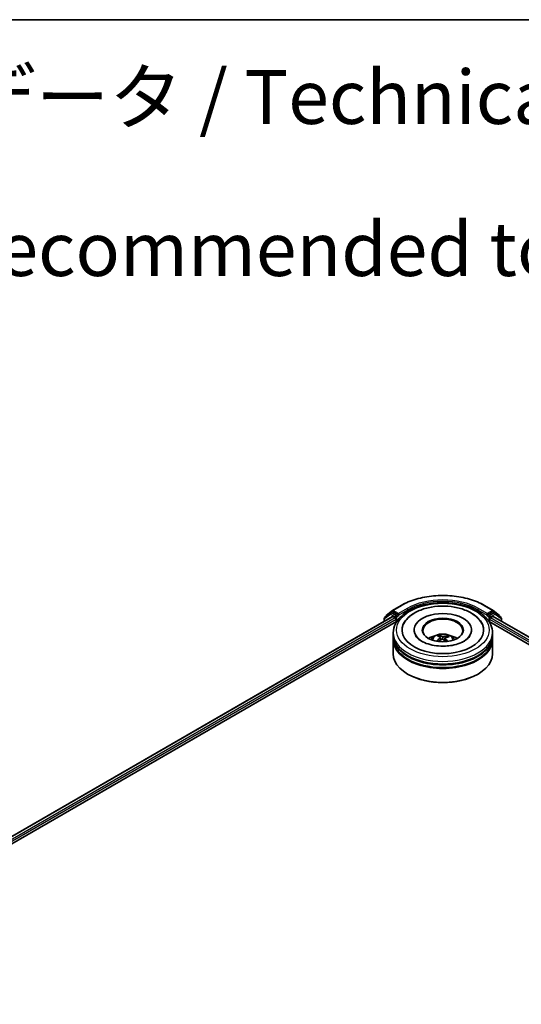
# Model space of a CAD drawing. Units: millimetres. Extents: x 7 to 8659, y 4 to 1830.
# Drawn here: x 69 to 81, y 122 to 144 of the extents above; entities that cross this region are included whole.
import ezdxf

# ---------------------------------------------------------------- set-up
doc = ezdxf.new("R2010")
doc.units = ezdxf.units.MM
doc.header["$LTSCALE"] = 0.5
for name, color, linetype, lineweight in [('Border (ISO)', 7, 'Continuous', 35), ('Symbol (ISO)', 7, 'Continuous', 18), ('Visible (ISO)', 7, 'Continuous', 35), ('Visible Narrow (ISO)', 7, 'Continuous', 25)]:
    doc.layers.add(name, color=color, linetype=linetype, lineweight=lineweight)
doc.styles.add('Note Text (TK)', font='MS PGothic.ttf')

# ---------------------------------------------------------------- blocks, each defined once
blk = doc.blocks.new('Borders tk図枠')
at = {"layer": 'Border (ISO)'}
blk.add_line((14.5, 289), (405.5, 289), dxfattribs=at)

msp = doc.modelspace()

# ---------------------------------------------------------------- linework, layer by layer
at = {"layer": 'Visible (ISO)'}
for p, q in [((77.83518, 130.77318), (78.03643, 130.88937)), ((79.96991, 130.88937), (80.17116, 130.77318)), ((77.78565, 130.71675), (77.65087, 130.61115)), ((77.68895, 130.65889), (77.83249, 130.77136)), ((77.78834, 130.71857), (77.82642, 130.74055)), ((77.95339, 130.67276), (77.83796, 130.73941)), ((77.96971, 130.66334), (77.96971, 130.70103)), ((77.97377, 130.65319), (77.97449, 130.65278)), ((80.03185, 130.65278), (80.03257, 130.65319)), ((80.03663, 130.70103), (80.03663, 130.66334)), ((80.16839, 130.73941), (80.05295, 130.67276)), ((80.17386, 130.77136), (80.31739, 130.65889)), ((80.218, 130.71857), (80.17992, 130.74055)), ((80.35547, 130.61115), (80.22069, 130.71675)), ((64.26492, 122.8001), (77.82983, 130.63181)), ((65.49409, 123.33493), (77.92996, 130.51478)), ((77.64203, 130.59298), (77.64203, 130.52338)), ((77.6801, 130.63405), (77.6801, 130.64072)), ((77.84137, 130.63067), (77.899, 130.5974)), ((77.91531, 130.56913), (77.91531, 130.50632)), ((80.07638, 130.51478), (99.58332, 119.25244)), ((80.09103, 130.50632), (80.09103, 130.56913)), ((80.10734, 130.5974), (80.16497, 130.63067)), ((80.17651, 130.63181), (100.81249, 118.71762)), ((80.32624, 130.64072), (80.32624, 130.63405)), ((80.36431, 130.52338), (80.36431, 130.59298)), ((77.84932, 130.19229), (77.84932, 130.25509)), ((78.33779, 130.3179), (78.33779, 130.30282)), ((78.92967, 130.15717), (78.92254, 130.18662)), ((79.66856, 130.3179), (79.66856, 130.30282)), ((80.15702, 130.19229), (80.15702, 130.25509)), ((77.84932, 130.11064), (77.84932, 130.17344)), ((77.84932, 129.7652), (77.84932, 130.0918)), ((78.95084, 130.13967), (78.95642, 130.08772)), ((79.0555, 130.12904), (79.0489, 130.06753)), ((79.11381, 130.17349), (79.10674, 130.15287)), ((80.15702, 130.11064), (80.15702, 130.17344)), ((80.15702, 129.7652), (80.15702, 130.0918)), ((78.19816, 129.28786), (78.18728, 129.29414)), ((79.80818, 129.28786), (79.81906, 129.29414))]:
    msp.add_line(p, q, dxfattribs=at)
for centre, start, end in [((77.70318, 130.64072), 128.080361, 180), ((77.79988, 130.69858), 120, 128.080361), ((77.84672, 130.75319), 120, 128.080361), ((80.15962, 130.75319), 51.919639, 60), ((80.20646, 130.69858), 51.919639, 60), ((80.30316, 130.64072), 0, 51.919639), ((77.66511, 130.59298), 128.080361, 180), ((80.34123, 130.59298), 0, 51.919639)]:
    msp.add_arc(centre, 0.02308, start, end, dxfattribs=at)
for centre, major_axis, ratio, start_param, end_param in [((77.83796, 130.72057), (-0.01154, 0.01999), 0.57735027, 5.49778714, 6.28318531), ((77.98602, 130.67276), (-0.01154, -0.01999), 0.57735027, 5.49778714, 7.06858347), ((79.00317, 130.3179), (0.95, 0), 0.57735027, 2.28770637, 7.13707159), ((79.00317, 130.3179), (0.66538, 0), 0.57735027, 5.47106557, 10.23689769), ((80.02032, 130.67276), (0.01154, -0.01999), 0.57735027, 5.49778714, 7.06858347), ((80.16839, 130.72057), (0.01154, 0.01999), 0.57735027, 0, 0.78539816), ((77.84137, 130.61182), (-0.01154, 0.01999), 0.57735027, 5.49778714, 6.28318531), ((77.899, 130.57855), (-0.01154, 0.01999), 0.57735027, 3.92699082, 5.49778714), ((79.00317, 130.30534), (-0.46154, 0), 0.57735027, 2.37272528, 7.05205268), ((80.10734, 130.57855), (-0.01154, -0.01999), 0.57735027, 3.92699082, 5.49778714), ((80.16497, 130.61182), (0.01154, 0.01999), 0.57735027, 0, 0.78539816), ((79.00317, 130.19229), (-1.15385, 0), 0.57735027, 0, 3.14159265), ((79.00317, 129.94106), (-0.46154, 0), 0.57735027, 5.07628371, 5.53058844), ((78.99507, 129.72419), (-0.18954, 0.46255), 0.58562067, 5.67838968, 5.91737397), ((79.00317, 129.94106), (-0.46154, 0), 0.57735027, 3.89418952, 4.34849425), ((79.00317, 130.17344), (1.15385, 0), 0.57735027, 3.12745005, 6.29732791), ((79.00317, 130.0918), (1.15385, 0), 0.57735027, 3.12745005, 6.29732791), ((79.00317, 130.11064), (-1.15385, 0), 0.57735027, 0, 3.14159265), ((79.01025, 129.72361), (-0.24157, -0.43764), 0.66273683, 4.01722614, 4.25621043), ((79.01195, 129.73187), (0.22215, -0.44781), 0.41952942, 2.50046742, 2.73945171), ((78.99696, 129.73335), (0.34229, 0.36431), 0.61364196, 1.03575579, 1.24251878), ((79.01127, 129.73237), (0.25704, -0.42874), 0.48498189, 2.06498203, 2.24522016), ((79.00938, 129.72321), (-0.28451, -0.41102), 0.71428074, 3.62878466, 3.86776895), ((78.99439, 129.72469), (-0.1528, 0.47596), 0.5201682, 5.28882322, 5.50253936), ((78.99609, 129.73296), (0.30474, 0.39625), 0.56209805, 0.51949607, 0.75848037), ((79.00317, 129.7652), (1.15385, 0), 0.57735027, 3.14159265, 6.28318531), ((79.00317, 130.17344), (-1.13846, 0), 0.57735027, 0.47828403, 2.66330862), ((79.00317, 130.0918), (-1.13846, 0), 0.57735027, 0.47828403, 2.66330862), ((79.00317, 129.75264), (1.13846, 0), 0.57735027, 3.92699082, 5.49778714)]:
    msp.add_ellipse(centre, major_axis=major_axis, ratio=ratio, start_param=start_param, end_param=end_param, dxfattribs=at)
msp.add_ellipse((79.00317, 130.3179), major_axis=(-0.47692, 0), ratio=0.57735027, dxfattribs=at)
for points, knots in [([(78.03643, 130.88937), (78.13827, 130.94817), (78.25579, 130.99742), (78.51098, 131.07249), (78.64862, 131.09829), (78.93088, 131.1241), (79.07546, 131.1241), (79.35772, 131.09829), (79.49536, 131.07249), (79.75055, 130.99742), (79.86807, 130.94817), (79.96991, 130.88937)], [1.57079633, 1.57079633, 1.57079633, 1.57079633, 1.88495559, 1.88495559, 2.19911486, 2.19911486, 2.51327412, 2.51327412, 2.82743339, 2.82743339, 3.14159265, 3.14159265, 3.14159265, 3.14159265]), ([(77.84932, 130.25509), (77.84932, 130.32647), (77.8672, 130.39759), (77.9363, 130.53446), (77.9894, 130.59965), (78.12782, 130.71984), (78.21547, 130.77377), (78.41454, 130.86237), (78.52629, 130.89676), (78.76133, 130.94256), (78.88453, 130.95406), (79.1305, 130.95349), (79.25323, 130.94148), (79.48682, 130.89489), (79.5976, 130.86027), (79.79661, 130.77071), (79.88474, 130.71568), (80.02741, 130.58923), (80.08249, 130.51783), (80.14311, 130.38103), (80.15702, 130.31813), (80.15702, 130.25509)], [2.17594535, 2.17594535, 2.17594535, 2.17594535, 2.45955042, 2.45955042, 2.76274978, 2.76274978, 3.09001211, 3.09001211, 3.42129012, 3.42129012, 3.7507586, 3.7507586, 4.07937674, 4.07937674, 4.40888145, 4.40888145, 4.74017657, 4.74017657, 5.06705235, 5.06705235, 5.317538, 5.317538, 5.317538, 5.317538]), ([(78.09413, 130.46214), (78.11911, 130.50965), (78.15184, 130.55313), (78.24658, 130.64985), (78.3151, 130.69831), (78.47438, 130.78108), (78.56659, 130.81406), (78.76127, 130.8597), (78.86367, 130.87241), (79.06888, 130.87724), (79.17164, 130.8695), (79.36929, 130.83401), (79.46412, 130.8062), (79.63759, 130.73078), (79.71618, 130.68303), (79.83517, 130.57765), (79.88007, 130.52327), (79.91221, 130.46214)], [1.95128154, 1.95128154, 1.95128154, 1.95128154, 2.17123628, 2.17123628, 2.49454158, 2.49454158, 2.8417225, 2.8417225, 3.18665508, 3.18665508, 3.52889154, 3.52889154, 3.87282989, 3.87282989, 4.22042158, 4.22042158, 4.50345504, 4.50345504, 4.50345504, 4.50345504]), ([(77.95339, 130.67276), (77.95545, 130.67157), (77.95763, 130.66981), (77.96179, 130.66563), (77.96378, 130.66321), (77.96662, 130.65984), (77.96767, 130.6586), (77.96976, 130.65636), (77.9708, 130.65536), (77.97243, 130.65405), (77.9731, 130.65358), (77.97377, 130.65319)], [0.1851472285, 0.1851472285, 0.1851472285, 0.1851472285, 0.1965284229, 0.1965284229, 0.2079096173, 0.2079096173, 0.2138595936, 0.2138595936, 0.2198095698, 0.2198095698, 0.2238749427, 0.2238749427, 0.2238749427, 0.2238749427]), ([(80.03257, 130.65319), (80.03325, 130.65358), (80.03391, 130.65405), (80.03554, 130.65536), (80.03658, 130.65636), (80.03868, 130.6586), (80.03972, 130.65984), (80.04256, 130.66321), (80.04455, 130.66563), (80.04871, 130.66981), (80.05089, 130.67157), (80.05295, 130.67276)], [0.0229880286, 0.0229880286, 0.0229880286, 0.0229880286, 0.0270534015, 0.0270534015, 0.0330033777, 0.0330033777, 0.038953354, 0.038953354, 0.0503345484, 0.0503345484, 0.0617157428, 0.0617157428, 0.0617157428, 0.0617157428]), ([(79.06474, 129.94414), (78.99437, 129.94065), (78.92289, 129.94322), (78.78557, 129.96005), (78.71974, 129.97429), (78.60178, 130.01179), (78.54946, 130.0349), (78.46362, 130.08511), (78.42979, 130.11207), (78.38785, 130.15668), (78.37515, 130.17473), (78.36647, 130.19124)], [0, 0, 0, 0, 0.2950228, 0.2950228, 0.58907312, 0.58907312, 0.87770931, 0.87770931, 1.15926225, 1.15926225, 1.36186238, 1.36186238, 1.36186238, 1.36186238]), ([(78.72788, 130.09305), (78.73645, 130.10785), (78.74656, 130.12097), (78.77589, 130.15202), (78.79658, 130.16722), (78.84569, 130.19493), (78.87488, 130.20576), (78.93664, 130.22078), (78.96936, 130.22455), (79.03446, 130.22471), (79.06682, 130.22119), (79.12988, 130.20641), (79.16059, 130.19515), (79.21659, 130.16318), (79.2424, 130.14289), (79.2689, 130.10833), (79.2739, 130.10093), (79.27846, 130.09305)], [5.70207043, 5.70207043, 5.70207043, 5.70207043, 5.87891531, 5.87891531, 6.17627271, 6.17627271, 6.55153266, 6.55153266, 6.94595755, 6.94595755, 7.33579391, 7.33579391, 7.73006171, 7.73006171, 8.10436759, 8.10436759, 8.19844667, 8.19844667, 8.19844667, 8.19844667]), ([(78.91497, 130.19585), (78.91568, 130.1957), (78.91651, 130.19535), (78.918, 130.19436), (78.91892, 130.19351), (78.92032, 130.19177), (78.92105, 130.19058), (78.92194, 130.18863), (78.9223, 130.18758), (78.92254, 130.18662)], [0.0145600729, 0.0145600729, 0.0145600729, 0.0145600729, 0.0187226824, 0.0187226824, 0.0234298311, 0.0234298311, 0.0280690561, 0.0280690561, 0.0318102328, 0.0318102328, 0.0318102328, 0.0318102328]), ([(79.63987, 130.19124), (79.6356, 130.18312), (79.63037, 130.17464), (79.60464, 130.13894), (79.57453, 130.10935), (79.49606, 130.05566), (79.44965, 130.0314), (79.34242, 129.99002), (79.28138, 129.97305), (79.16762, 129.95254), (79.11648, 129.94671), (79.06474, 129.94414)], [5.0928742, 5.0928742, 5.0928742, 5.0928742, 5.19253931, 5.19253931, 5.49909552, 5.49909552, 5.77983067, 5.77983067, 6.06625617, 6.06625617, 6.28318531, 6.28318531, 6.28318531, 6.28318531]), ([(78.85628, 130.06012), (78.85705, 130.06083), (78.85797, 130.06148), (78.85968, 130.06235), (78.86076, 130.06265), (78.86248, 130.06271), (78.86342, 130.06248), (78.86438, 130.06192), (78.86466, 130.0617), (78.86492, 130.06144)], [0.0145600729, 0.0145600729, 0.0145600729, 0.0145600729, 0.0187226824, 0.0187226824, 0.0234298311, 0.0234298311, 0.0280690561, 0.0280690561, 0.0299849085, 0.0299849085, 0.0299849085, 0.0299849085]), ([(78.87511, 130.05266), (78.87481, 130.05289), (78.8745, 130.05313), (78.87252, 130.05467), (78.8709, 130.056), (78.8678, 130.0587), (78.86633, 130.06007), (78.86492, 130.06145)], [4.730235889, 4.730235889, 4.730235889, 4.730235889, 4.73998273, 4.73998273, 4.794594311, 4.794594311, 4.849205892, 4.849205892, 4.849205892, 4.849205892]), ([(78.94628, 130.14649), (78.9481, 130.14526), (78.94953, 130.14366), (78.95101, 130.14012), (78.95106, 130.13817), (78.94998, 130.13448), (78.94878, 130.13249), (78.94567, 130.12928), (78.94404, 130.12799), (78.94224, 130.12686)], [0, 0, 0, 0, 0.0124997785, 0.0124997785, 0.0249995571, 0.0249995571, 0.0375236714, 0.0375236714, 0.0466766062, 0.0466766062, 0.0466766062, 0.0466766062]), ([(78.97917, 130.09979), (78.98179, 130.10111), (78.98495, 130.10217), (78.99158, 130.10332), (78.99506, 130.10341), (79.00138, 130.10274), (79.00465, 130.10194), (79.00965, 130.09982), (79.01157, 130.0987), (79.01317, 130.09746)], [0, 0, 0, 0, 0.0124997785, 0.0124997785, 0.0249995571, 0.0249995571, 0.0375236714, 0.0375236714, 0.0466766062, 0.0466766062, 0.0466766062, 0.0466766062]), ([(79.02717, 130.16548), (79.02456, 130.1647), (79.0214, 130.16411), (79.01476, 130.16355), (79.01128, 130.16358), (79.00496, 130.16416), (79.00169, 130.16475), (78.99669, 130.16622), (78.99477, 130.16698), (78.99317, 130.16781)], [0, 0, 0, 0, 0.0124997785, 0.0124997785, 0.0249995571, 0.0249995571, 0.0375236714, 0.0375236714, 0.0466766062, 0.0466766062, 0.0466766062, 0.0466766062]), ([(79.06006, 130.11878), (79.05824, 130.12056), (79.05681, 130.12262), (79.05533, 130.12674), (79.05528, 130.12881), (79.05636, 130.13242), (79.05756, 130.1342), (79.06068, 130.13676), (79.0623, 130.13769), (79.0641, 130.13841)], [0, 0, 0, 0, 0.0124997785, 0.0124997785, 0.0249995571, 0.0249995571, 0.0375236714, 0.0375236714, 0.0466766062, 0.0466766062, 0.0466766062, 0.0466766062]), ([(79.11381, 130.17349), (79.11413, 130.17442), (79.11461, 130.17541), (79.11577, 130.17722), (79.1167, 130.17829), (79.11846, 130.17981), (79.11961, 130.18053), (79.12146, 130.18128), (79.12248, 130.18151), (79.12335, 130.18155)], [0.0427285001, 0.0427285001, 0.0427285001, 0.0427285001, 0.0464696768, 0.0464696768, 0.0511089018, 0.0511089018, 0.0558160505, 0.0558160505, 0.05997866, 0.05997866, 0.05997866, 0.05997866])]:
    msp.add_open_spline(points, degree=3, knots=knots, dxfattribs=at)
at = {"layer": 'Visible Narrow (ISO)'}
for p, q in [((77.84672, 130.77203), (78.04797, 130.88823)), ((79.95837, 130.88823), (80.15962, 130.77203)), ((77.64879, 130.58356), (77.78356, 130.68916)), ((77.78356, 130.68916), (77.899, 130.62252)), ((77.79988, 130.71743), (77.83796, 130.73941)), ((77.91531, 130.65078), (77.79988, 130.71743)), ((77.82595, 130.74028), (77.8304, 130.74377)), ((77.8304, 130.74377), (77.83796, 130.73941)), ((77.96971, 130.70103), (77.84672, 130.77203)), ((77.95339, 130.67276), (77.91531, 130.65078)), ((77.93163, 130.62252), (77.98602, 130.65392)), ((78.17096, 130.81722), (77.96971, 130.70103)), ((77.96971, 130.66334), (78.18728, 130.78896)), ((78.18728, 130.78896), (78.18728, 130.75198)), ((79.81906, 130.78896), (80.03663, 130.66334)), ((79.81906, 130.78896), (79.81906, 130.75198)), ((80.03663, 130.70103), (79.83538, 130.81722)), ((80.02032, 130.65392), (80.07471, 130.62252)), ((80.15962, 130.77203), (80.03663, 130.70103)), ((80.09103, 130.65078), (80.05295, 130.67276)), ((80.20646, 130.71743), (80.09103, 130.65078)), ((80.10734, 130.62252), (80.22278, 130.68916)), ((80.16839, 130.73941), (80.17594, 130.74377)), ((80.16839, 130.73941), (80.20646, 130.71743)), ((80.17594, 130.74377), (80.1804, 130.74028)), ((80.22278, 130.68916), (80.35755, 130.58356)), ((64.27168, 122.7962), (77.84137, 130.63067)), ((77.899, 130.5974), (64.30755, 122.75037)), ((65.28541, 123.27726), (77.91531, 130.56913)), ((77.64879, 130.52729), (77.64879, 130.58356)), ((77.899, 130.62252), (77.899, 130.5974)), ((77.93163, 130.51734), (77.93163, 130.62252)), ((80.07471, 130.62252), (80.07471, 130.51734)), ((80.09103, 130.56913), (99.79199, 119.19477)), ((80.10734, 130.5974), (80.10734, 130.62252)), ((100.76986, 118.66789), (80.10734, 130.5974)), ((80.16497, 130.63067), (100.80573, 118.71372)), ((80.35755, 130.58356), (80.35755, 130.52729)), ((78.94224, 130.12686), (78.9453, 130.08139)), ((78.99317, 130.16781), (78.98813, 130.10272)), ((79.02717, 130.16548), (79.03208, 130.08215)), ((79.06006, 130.11878), (79.05524, 130.06176))]:
    msp.add_line(p, q, dxfattribs=at)
for centre, major_axis, ratio, start_param, end_param in [((79.00317, 130.33674), (1.35085, 0), 0.57735027, 0.78539816, 2.35619449), ((78.04797, 130.86939), (-0.01154, 0.01999), 0.57735027, 5.49778714, 6.28318531), ((79.00317, 130.33674), (-1.17692, 0), 0.57735027, 3.92699082, 5.49778714), ((79.00317, 130.3179), (1.15385, 0), 0.57735027, 0.78539816, 2.35619449), ((79.95837, 130.86939), (0.01154, 0.01999), 0.57735027, 0, 0.78539816), ((77.70318, 130.64072), (-0.01423, 0.01816), 0.81376746, 0, 1.17106738), ((77.79988, 130.69858), (-0.01423, 0.01816), 0.81376746, 0, 1.45577458), ((77.79988, 130.69858), (-0.01154, -0.01999), 0.57735027, 3.92699082, 5.49778714), ((77.79988, 130.69858), (-0.01154, 0.01999), 0.57735027, 5.49778714, 6.28318531), ((77.84672, 130.75319), (-0.01423, 0.01816), 0.81376746, 0, 1.45577458), ((77.84672, 130.75319), (-0.01154, -0.01999), 0.57735027, 3.92699082, 5.49778714), ((77.84672, 130.75319), (-0.01154, 0.01999), 0.57735027, 5.49778714, 6.28318531), ((77.91531, 130.63194), (-0.01154, -0.01999), 0.57735027, 3.92699082, 5.49778714), ((77.91531, 130.63194), (0.01154, -0.01999), 0.57735027, 0.78539816, 2.35619449), ((78.17096, 130.79838), (-0.01154, 0.01999), 0.57735027, 3.92699082, 5.49778714), ((79.83538, 130.79838), (0.01154, 0.01999), 0.57735027, 0.78539816, 2.35619449), ((80.09103, 130.63194), (0.01154, 0.01999), 0.57735027, 0.78539816, 2.35619449), ((80.09103, 130.63194), (-0.01154, 0.01999), 0.57735027, 3.92699082, 5.49778714), ((80.15962, 130.75319), (0.01154, 0.01999), 0.57735027, 0, 0.78539816), ((80.15962, 130.75319), (-0.01154, 0.01999), 0.57735027, 3.92699082, 5.49778714), ((80.15962, 130.75319), (0.01423, 0.01816), 0.81376746, 4.82741072, 6.28318531), ((80.20646, 130.69858), (0.01154, 0.01999), 0.57735027, 0, 0.78539816), ((80.20646, 130.69858), (-0.01154, 0.01999), 0.57735027, 3.92699082, 5.49778714), ((80.20646, 130.69858), (0.01423, 0.01816), 0.81376746, 4.82741072, 6.28318531), ((80.30316, 130.64072), (0.01423, 0.01816), 0.81376746, 5.11211792, 6.28318531), ((77.66511, 130.59298), (-0.02308, 0), 0.57735027, 0, 0.78539816), ((77.66511, 130.59298), (-0.01423, 0.01816), 0.81376746, 0, 1.45577458), ((77.70318, 130.64072), (-0.02308, 0), 0.57735027, 0, 0.40293593), ((77.91531, 130.63194), (-0.02308, 0), 0.57735027, 0.78539816, 2.35619449), ((80.09103, 130.63194), (-0.02308, 0), 0.57735027, 0.78539816, 2.35619449), ((80.30316, 130.64072), (0.02308, 0), 0.57735027, 5.88024938, 6.28318531), ((80.34123, 130.59298), (0.01423, 0.01816), 0.81376746, 4.82741072, 6.28318531), ((80.34123, 130.59298), (0.02308, 0), 0.57735027, 5.49778714, 6.28318531), ((79.00317, 130.25509), (-1.15385, 0), 0.57735027, 0, 3.14159265), ((79.00317, 130.08739), (-0.23607, 0), 0.57735027, 3.07614718, 6.34863078), ((79.00317, 130.11104), (-0.17133, 0), 0.57735027, 5.25315955, 5.50576491), ((79.00317, 130.10718), (0.15947, 0), 0.57735027, 2.10084517, 2.31424462), ((79.00317, 130.11104), (0.17133, 0), 0.57735027, 3.68236322, 3.74559182), ((79.00317, 130.10718), (0.15947, 0), 0.57735027, 0.60296864, 0.80409765), ((79.00317, 130.11104), (-0.17133, 0), 0.57735027, 3.68236322, 3.93496858)]:
    msp.add_ellipse(centre, major_axis=major_axis, ratio=ratio, start_param=start_param, end_param=end_param, dxfattribs=at)
msp.add_ellipse((79.00317, 130.3179), major_axis=(1.07692, 0), ratio=0.57735027, dxfattribs=at)

# ---------------------------------------------------------------- block references
at = {"xscale": 0.5, "yscale": 0.5, "zscale": 0.5}
msp.add_blockref('Borders tk図枠', (0, 0), dxfattribs=at)

# ---------------------------------------------------------------- texts
at = {"layer": 'Symbol (ISO)', "color": 7, "insert": (57.60871, 139.16964), "char_height": 1.25, "width": 44.254384, "attachment_point": 4, "line_spacing_factor": 1.695652, "style": 'Note Text (TK)'}
msp.add_mtext('\\fＭＳ Ｐゴシック|b0|i0;■テクニカルデータ / Technical Data■\\P\\fＭＳ Ｐゴシック|b0|i0;締付トルク / Recommended torque : 0.3N・ｍ ～ 0.6N・ｍ', dxfattribs=at)

doc.saveas('drawing.dxf')
